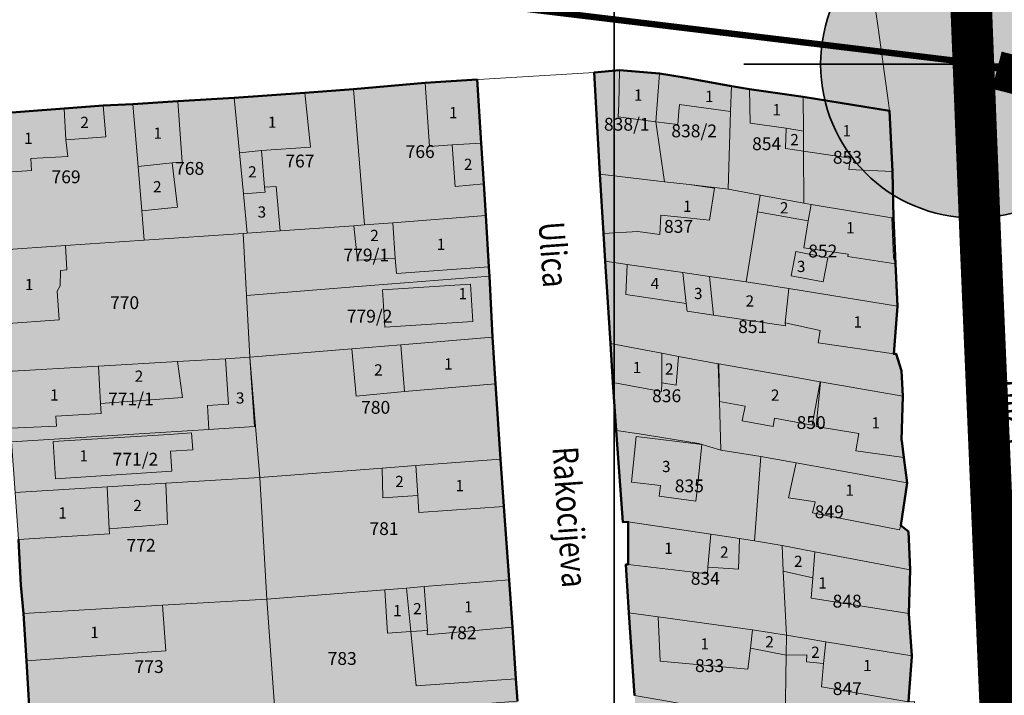
# Model space of a CAD drawing. Units: millimetres. Extents: x 7425750 to 7446347, y 5083608 to 5091000.
# Drawn here: x 7428657 to 7428811, y 5088233 to 5088339 of the extents above; entities that cross this region are included whole.
import ezdxf
from ezdxf.enums import TextEntityAlignment as Align

# ---------------------------------------------------------------- set-up
doc = ezdxf.new("R2010")
doc.units = ezdxf.units.MM
doc.linetypes.add('DASHED2', pattern=[9.525, 6.35, -3.175])
for name, color, linetype, lineweight in [('0 Regulaciona linija', 204, 'Continuous', 50), ('dj-nagib', 7, 'Continuous', 35), ('dj-nivelacija', 5, 'Continuous', 35), ('Senta_DeoParcele_1_1', 252, 'Continuous', 9), ('Senta_Parcela_1', 250, 'Continuous', 9)]:
    doc.layers.add(name, color=color, linetype=linetype, lineweight=lineweight)
for name, color, linetype in [('GLAVNA NASELJSKA SAOBRACAJNICA', 251, 'Continuous'), ('GRANICA BLOKA', 150, 'Continuous'), ('N - PORODICNO STANOVANJE', 2, 'Continuous'), ('Naziv ulice', 7, 'Continuous'), ('ortofoto 10', 7, 'Continuous'), ('Sabirna naseljska', 253, 'Continuous'), ('Senta_Parcela_1Anno', 252, 'Continuous')]:
    doc.layers.add(name, color=color, linetype=linetype)
doc.layers.add('ortofoto 40', color=7, linetype='Continuous', transparency=0.5)
doc.layers.add('Senta_DeoParcele_1Anno', color=7, linetype='Continuous', true_color=0x42e63b)
doc.layers.get('0').off()
doc.styles.add('Arial', font='arial_0.ttf')
doc.styles.add('GEODEZIJA', font='yusimc.shx')
doc.styles.get("Standard").update_dxf_attribs({"font": 'yuchlv.TTF'})
picture_1 = doc.add_image_def('image1.tif', size_in_pixel=(5625, 7500))
picture_2 = doc.add_image_def('image18.tif', size_in_pixel=(7500, 5000))
picture_3 = doc.add_image_def('image19.tif', size_in_pixel=(7500, 5000))

# ---------------------------------------------------------------- blocks, each defined once
blk = doc.blocks.new('ulica')
at = {"layer": 'Naziv ulice', "linetype": 'Continuous', "width": 0.8}
for s, p in [('Ulica', (-581.93, 615.28)), ('Ulica', (-510.8, 590.63)), ('Rakocijeva', (-579.76, 580.14))]:
    blk.add_text(s, height=4, rotation=274, dxfattribs=at).set_placement(p)
blk = doc.blocks.new('0K')
h = blk.add_hatch(color=7)
h.dxf.hatch_style = 1
h.paths.add_polyline_path([(0, 2), (0, 0), (2, 0, 0.414214)])
h.paths.add_polyline_path([(0, 0), (-2, 0, 0.414214), (0, -2)])
at = {"true_color": 0xffffff}
h = blk.add_hatch(color=7, dxfattribs=at)
h.dxf.hatch_style = 1
h.paths.add_polyline_path([(0, 2, 0.414214), (-2, 0), (0, 0)])
h.paths.add_polyline_path([(2, 0), (0, 0), (0, -2, 0.414214)])
at = {"color": 7, "linetype": 'Continuous'}
for p, q in [((0, -3), (0, 3)), ((-3, 0), (3, 0))]:
    blk.add_line(p, q, dxfattribs=at)
blk.add_circle((0, 0), 2, dxfattribs=at)
at = {"linetype": 'Continuous'}
blk.add_attdef('KOTA', (3.008, 0.727), '', height=3, dxfattribs=at)
at = {"color": 176, "linetype": 'Continuous', "true_color": 0x000085}
blk.add_attdef('VISINA', (3.008, -3.023), '', height=2, rotation=0, dxfattribs=at)
blk = doc.blocks.new('nagib_l')
for p, q in [((-10, 0), (-6.061, 0.695)), ((-6.061, -0.695), (-6.061, 0.695)), ((-6.061, 0), (10, 0))]:
    blk.add_line(p, q)
blk.add_lwpolyline([(-10, 0, 0, 1.39, 0), (-6.061, 0, 1.39, 1.39, 0)], format="xyseb")
at = {"style": 'GEODEZIJA'}
blk.add_text('%', height=2, dxfattribs=at).set_placement((4.939, 0.5))
blk.add_attdef('%', text='', height=2, dxfattribs=at).set_placement((3.624, 0.5), align=Align.RIGHT)
blk.add_attdef('DUZINA', text='', height=2, dxfattribs=at).set_placement((1.97, -2.5), align=Align.CENTER)

msp = doc.modelspace()

# ---------------------------------------------------------------- hatches: boundary and pattern name
at = {"layer": 'N - PORODICNO STANOVANJE'}
h = msp.add_hatch(color=256, dxfattribs=at)
h.dxf.hatch_style = 1
h.paths.add_polyline_path([(7428746.87, 5088330.47), (7428750.81, 5088330.82), (7428757.09, 5088330.31), (7428760.62, 5088329.73), (7428768.32, 5088328.33), (7428771.15, 5088327.83), (7428779.55, 5088326.64), (7428793.05, 5088324.47), (7428793.5, 5088314.96), (7428793.61, 5088310.15), (7428793.66, 5088307.74), (7428793.42, 5088307.73), (7428793.68, 5088301.5), (7428793.99, 5088300.57), (7428794.31, 5088293.94), (7428793.7, 5088286.47), (7428794.09, 5088286.48), (7428794.89, 5088283.82), (7428795.12, 5088279.87), (7428794.92, 5088272.99), (7428794.96, 5088272.89), (7428795.29, 5088270.29), (7428795.8, 5088266.34), (7428794.79, 5088259.64), (7428795.99, 5088258.72), (7428796.27, 5088252.75), (7428796.07, 5088245.91), (7428796.5, 5088239.27), (7428796.5, 5088239.12), (7428796.12, 5088233.65), (7428796.02, 5088232.1), (7428796.92, 5088232.14), (7428797.29, 5088225.67), (7428797.21, 5088220.66), (7428797.21, 5088218.98), (7428797.42, 5088212.49), (7428797.38, 5088206.11), (7428797.61, 5088199.01), (7428797.59, 5088193.58), (7428797.58, 5088191.93), (7428798.24, 5088191.96), (7428798.72, 5088185.5), (7428799.06, 5088177.2), (7428799.25, 5088171.9), (7428799.03, 5088171.89), (7428799.02, 5088166.77), (7428799.02, 5088165.25), (7428799.77, 5088158.45), (7428799.79, 5088153.07), (7428800.41, 5088144.69), (7428800.79, 5088135.51), (7428800.98, 5088131.23), (7428801.55, 5088117.96), (7428801.56, 5088117.76), (7428800.48, 5088117.04), (7428795.97, 5088117.21), (7428793.96, 5088117.29), (7428791.96, 5088117.37), (7428780.16, 5088117.98), (7428769.31, 5088118.59), (7428759.94, 5088119.15), (7428760.08, 5088128.56), (7428760.18, 5088135.27), (7428759.03, 5088135.36), (7428759.59, 5088144.64), (7428759.9, 5088149.82), (7428759.13, 5088150.01), (7428759.24, 5088157.71), (7428759.93, 5088158.57), (7428759.94, 5088163.57), (7428757.57, 5088163.79), (7428757.35, 5088167.11), (7428756.84, 5088177.25), (7428757.53, 5088185.01), (7428758.37, 5088191.12), (7428757.03, 5088191.45), (7428757.55, 5088197.78), (7428758.22, 5088204.71), (7428754.97, 5088205.11), (7428754.08, 5088213.9), (7428754.7, 5088213.9), (7428754.63, 5088218.89), (7428754.02, 5088219.02), (7428753.8, 5088222.81), (7428753.53, 5088227.61), (7428753.19, 5088233.12), (7428752.3, 5088246.04), (7428751.83, 5088253.57), (7428752.2, 5088253.59), (7428752.16, 5088260.25), (7428751.33, 5088260.2), (7428750.29, 5088274.52), (7428749.76, 5088282), (7428749.43, 5088288.08), (7428748.61, 5088300.96), (7428748.33, 5088305.31), (7428747.73, 5088314.59)])
h = msp.add_hatch(color=256, dxfattribs=at)
h.dxf.hatch_style = 1
h.paths.add_polyline_path([(7428652.36, 5088323.96), (7428664.03, 5088324.83), (7428670.13, 5088325.29), (7428674.77, 5088325.49), (7428681.76, 5088325.97), (7428690.59, 5088326.52), (7428701.65, 5088327.29), (7428709.22, 5088327.85), (7428720.43, 5088328.86), (7428728.57, 5088329.34), (7428729.2, 5088319.39), (7428729.61, 5088313.05), (7428729.92, 5088308.09), (7428730.41, 5088300.08), (7428730.48, 5088298.61), (7428730.98, 5088289.12), (7428731.45, 5088281.78), (7428732.24, 5088270.04), (7428732.74, 5088262.64), (7428733.57, 5088251.16), (7428734.08, 5088243.8), (7428734.62, 5088235.72), (7428734.86, 5088232.23), (7428735.33, 5088224.65), (7428736.2, 5088213.17), (7428736.66, 5088206.04), (7428737.39, 5088194.36), (7428737.88, 5088186.87), (7428738.57, 5088175.43), (7428739.05, 5088167.71), (7428739.92, 5088156.55), (7428740.69, 5088146.39), (7428740.83, 5088144.4), (7428741.07, 5088140.88), (7428741.29, 5088137.6), (7428741.68, 5088131.76), (7428742.56, 5088118.49), (7428735.54, 5088117.88), (7428716, 5088116.62), (7428714.89, 5088116.49), (7428710.38, 5088116.2), (7428705.92, 5088115.92), (7428704.63, 5088115.88), (7428693.35, 5088115.02), (7428685.62, 5088114.46), (7428674.03, 5088113.75), (7428666.63, 5088113.27), (7428665.67, 5088126.52), (7428665.31, 5088131.56), (7428663.95, 5088151.46), (7428663.64, 5088156.38), (7428663.4, 5088160.13), (7428663.24, 5088162.62), (7428662.76, 5088170.22), (7428661.38, 5088189.14), (7428660.61, 5088200.51), (7428660.1, 5088208.09), (7428659.28, 5088219.6), (7428658.79, 5088226.96), (7428658.1, 5088238.5), (7428657.63, 5088245.92), (7428657.22, 5088250.36), (7428656.85, 5088257.46), (7428656.34, 5088264.8), (7428655.78, 5088272.76), (7428655.62, 5088274.85), (7428655.06, 5088283.72), (7428654.53, 5088291.18), (7428653.68, 5088302.7), (7428652.87, 5088314.73)])

# ---------------------------------------------------------------- linework, layer by layer
at = {"layer": '0 Regulaciona linija'}
for points in [[(7428753.19, 5088233.12), (7428752.3, 5088246.04), (7428751.83, 5088253.57), (7428752.2, 5088253.59), (7428752.16, 5088260.25), (7428751.33, 5088260.2), (7428750.29, 5088274.52), (7428749.76, 5088282), (7428749.43, 5088288.08), (7428748.61, 5088300.96), (7428748.33, 5088305.31), (7428747.73, 5088314.59), (7428746.87, 5088330.47), (7428750.81, 5088330.82), (7428757.09, 5088330.31), (7428760.62, 5088329.73), (7428768.32, 5088328.33), (7428771.15, 5088327.83), (7428779.55, 5088326.64), (7428793.05, 5088324.47), (7428793.5, 5088314.96), (7428793.61, 5088310.15), (7428793.66, 5088307.74), (7428793.99, 5088300.57), (7428794.31, 5088293.94), (7428793.7, 5088286.47), (7428794.09, 5088286.48), (7428794.89, 5088283.82), (7428795.12, 5088279.87), (7428794.92, 5088272.99), (7428794.96, 5088272.89), (7428795.29, 5088270.29), (7428795.8, 5088266.34), (7428794.79, 5088259.64), (7428795.99, 5088258.72), (7428796.27, 5088252.75), (7428796.07, 5088245.91), (7428796.5, 5088239.27), (7428796.5, 5088239.12), (7428796.12, 5088233.65), (7428796.02, 5088232.1)], [(7428652.36, 5088323.96), (7428664.03, 5088324.83), (7428670.13, 5088325.29), (7428674.77, 5088325.49), (7428681.76, 5088325.97), (7428690.59, 5088326.52), (7428701.65, 5088327.29), (7428709.22, 5088327.85), (7428720.43, 5088328.86), (7428728.57, 5088329.34), (7428729.2, 5088319.39), (7428729.61, 5088313.05), (7428729.92, 5088308.09), (7428730.41, 5088300.08), (7428730.48, 5088298.61), (7428730.98, 5088289.12), (7428731.45, 5088281.78), (7428732.24, 5088270.04), (7428732.74, 5088262.64), (7428733.57, 5088251.16), (7428734.08, 5088243.8), (7428734.62, 5088235.72), (7428734.86, 5088232.23)], [(7428658.79, 5088226.96), (7428658.1, 5088238.5), (7428657.63, 5088245.92), (7428657.22, 5088250.36), (7428656.85, 5088257.46)]]:
    msp.add_lwpolyline(points, dxfattribs=at)
at = {"layer": 'GLAVNA NASELJSKA SAOBRACAJNICA', "const_width": 6.5}
msp.add_lwpolyline([(7428824.504, 5087973.352), (7428814.58, 5088132.241), (7428807.266, 5088303.707), (7428803.069, 5088409.875), (7428799.906, 5088515.106), (7428801.474, 5088538.081), (7428814.011, 5088588.209)], dxfattribs=at)
at = {"layer": 'GRANICA BLOKA', "ltscale": 2, "const_width": 1}
for points in [[(7429349.932, 5088173.503), (7429348.911, 5088178.197), (7429353.812, 5088195.543), (7429392.597, 5088276.34), (7429330.652, 5088307.651), (7428815.979, 5088593.658), (7428800.509, 5088539.538), (7428806.349, 5088331.934)], [(7428537.272, 5087961.685), (7428527.971, 5088103.469), (7428516.54, 5088277.199), (7428516.186, 5088285.683), (7428486.294, 5088403.281), (7428489.741, 5088411.01), (7428532.626, 5088399.133), (7428688.5, 5088346.727), (7428736.679, 5088340.353), (7428806.484, 5088331.916)], [(7428824.491, 5087976.709), (7428816.079, 5088110.569), (7428806.326, 5088332.023), (7428899.935, 5088307.723), (7428966.622, 5088278.227), (7429246.032, 5088201.16), (7429342.036, 5088174.712), (7429351.748, 5088173.127), (7429356.307, 5088170.749), (7429348.972, 5088133.13), (7429342.866, 5088077.7), (7429339.005, 5088043.299), (7429332.537, 5087999.551), (7429329.456, 5087969.442), (7429325.187, 5087947.448)]]:
    msp.add_lwpolyline(points, dxfattribs=at)
at = {"layer": 'Sabirna naseljska', "linetype": 'DASHED2', "ltscale": 2, "const_width": 6}
msp.add_lwpolyline([(7429317.719, 5088181.524), (7428966.66, 5088278.305), (7428899.728, 5088307.655), (7428809.815, 5088330.818)], dxfattribs=at)
at = {"layer": 'Senta_DeoParcele_1_1'}
for points in [[(7428757.09, 5088330.31), (7428756.68, 5088324.78), (7428756.53, 5088322.75), (7428750.62, 5088323.52), (7428750.71, 5088325.5), (7428750.81, 5088330.82)], [(7428729.2, 5088319.39), (7428724.67, 5088319.15), (7428721.12, 5088318.91), (7428720.43, 5088328.86), (7428728.57, 5088329.34)], [(7428756.53, 5088322.75), (7428756.68, 5088324.78), (7428757.09, 5088330.31), (7428760.62, 5088329.73), (7428768.32, 5088328.33), (7428768.19, 5088324.38), (7428760.22, 5088325.47), (7428760.12, 5088324.37), (7428759.93, 5088322.33)], [(7428779.55, 5088326.64), (7428779.58, 5088321.27), (7428776.9, 5088321.74), (7428771.23, 5088322.56), (7428771.15, 5088327.83)], [(7428694.87, 5088318.28), (7428691.42, 5088317.91), (7428690.59, 5088326.52), (7428701.65, 5088327.29), (7428702.5, 5088318.8)], [(7428779.59, 5088318.16), (7428779.58, 5088321.27), (7428779.55, 5088326.64), (7428793.05, 5088324.47), (7428793.5, 5088314.96), (7428786.67, 5088315.3), (7428786.96, 5088317.08)], [(7428664.25, 5088319.96), (7428664.61, 5088317.34), (7428658.78, 5088317.03), (7428658.91, 5088315.16), (7428652.87, 5088314.73), (7428652.36, 5088323.96), (7428664.03, 5088324.83)], [(7428664.25, 5088319.96), (7428664.03, 5088324.83), (7428670.13, 5088325.29), (7428670.5, 5088320.4)], [(7428680.88, 5088316.33), (7428675.58, 5088315.76), (7428674.77, 5088325.49), (7428681.76, 5088325.97), (7428682.48, 5088316.42)], [(7428779.58, 5088321.27), (7428779.59, 5088318.16), (7428776.77, 5088318.58), (7428776.9, 5088321.74)], [(7428724.67, 5088319.15), (7428729.2, 5088319.39), (7428729.61, 5088313.05), (7428725.15, 5088312.66)], [(7428695.31, 5088312.53), (7428695.41, 5088311.77), (7428692.04, 5088311.51), (7428691.42, 5088317.91), (7428694.87, 5088318.28)], [(7428675.58, 5088315.76), (7428680.88, 5088316.33), (7428681.75, 5088309.43), (7428676.16, 5088308.83)], [(7428765.7, 5088312.36), (7428764.9, 5088307.39), (7428760.93, 5088307.8), (7428757.31, 5088308.18), (7428757.14, 5088305.14), (7428753.7, 5088305.6), (7428748.33, 5088305.31), (7428747.73, 5088314.59), (7428757.85, 5088313.39), (7428761.74, 5088312.93)], [(7428692.04, 5088311.51), (7428695.41, 5088311.77), (7428695.31, 5088312.53), (7428697.13, 5088312.65), (7428697.79, 5088305.69), (7428692.64, 5088305.33)], [(7428780.77, 5088309.85), (7428780.34, 5088307.26), (7428772.38, 5088308.7), (7428772.8, 5088311.29), (7428779.63, 5088310.04)], [(7428780.34, 5088307.26), (7428780.77, 5088309.85), (7428793.42, 5088307.73), (7428793.68, 5088301.5), (7428793.99, 5088300.57), (7428786.51, 5088301.71), (7428786.56, 5088302.06), (7428779.66, 5088303.08)], [(7428715.76, 5088301.46), (7428715.41, 5088306.97), (7428729.92, 5088308.09), (7428730.41, 5088300.08), (7428715.97, 5088299.07)], [(7428715.76, 5088301.46), (7428709.85, 5088301.15), (7428709.3, 5088306.51), (7428710.96, 5088306.63), (7428715.41, 5088306.97)], [(7428663.21, 5088291.8), (7428654.53, 5088291.18), (7428653.68, 5088302.7), (7428664.22, 5088303.43), (7428664.44, 5088299.62), (7428663.44, 5088299.51), (7428663.38, 5088297.14), (7428662.9, 5088296.3)], [(7428783.41, 5088301.51), (7428782.68, 5088297.73), (7428777.67, 5088298.7), (7428778.38, 5088302.48)], [(7428760.73, 5088299.2), (7428761.26, 5088294.34), (7428751.82, 5088295.77), (7428752.02, 5088300.46)], [(7428764.88, 5088298.59), (7428765.53, 5088292.55), (7428761.39, 5088293.17), (7428761.26, 5088294.34), (7428760.73, 5088299.2)], [(7428777.31, 5088296.68), (7428776.72, 5088291.31), (7428776.76, 5088290.88), (7428768.39, 5088292.13), (7428765.53, 5088292.55), (7428764.88, 5088298.59), (7428770.62, 5088297.76)], [(7428727.91, 5088291.54), (7428714.14, 5088290.66), (7428713.75, 5088296.47), (7428727.52, 5088297.4)], [(7428776.72, 5088291.31), (7428777.31, 5088296.68), (7428794.31, 5088293.94), (7428793.7, 5088286.47), (7428781.89, 5088288.2), (7428782.17, 5088290.14)], [(7428717.19, 5088280.63), (7428709.65, 5088279.86), (7428709, 5088287.29), (7428716.66, 5088287.92)], [(7428717.19, 5088280.63), (7428716.66, 5088287.92), (7428730.98, 5088289.12), (7428731.45, 5088281.78)], [(7428757.44, 5088286.59), (7428757.43, 5088281.98), (7428757.38, 5088280.6), (7428749.76, 5088282), (7428749.43, 5088288.08)], [(7428757.43, 5088281.98), (7428757.44, 5088286.59), (7428760.07, 5088286.1), (7428759.67, 5088281.62)], [(7428669.7, 5088278.73), (7428669.37, 5088284.56), (7428681.74, 5088285.29), (7428682.53, 5088279.67)], [(7428693.77, 5088275.14), (7428686.636, 5088274.692), (7428686.42, 5088278.42), (7428689.69, 5088278.61), (7428689.46, 5088282.51), (7428689.256, 5088285.729), (7428693.02, 5088285.948), (7428693.24, 5088282.72)], [(7428782.2, 5088282.13), (7428780.96, 5088275.34), (7428775.08, 5088276.42), (7428774.85, 5088275.12), (7428770.01, 5088276.01), (7428770.47, 5088278.3), (7428766.44, 5088279.03), (7428766.33, 5088284.94), (7428767.53, 5088284.73), (7428777.28, 5088282.99)], [(7428669.7, 5088278.73), (7428669.81, 5088277.15), (7428662.69, 5088276.76), (7428662.81, 5088275.17), (7428655.62, 5088274.85), (7428655.06, 5088283.72), (7428669.37, 5088284.56)], [(7428794.96, 5088272.89), (7428795.29, 5088270.29), (7428787.79, 5088271.33), (7428788.25, 5088274.03), (7428781.56, 5088275.16), (7428782.24, 5088282.12), (7428795.12, 5088279.87)], [(7428680.85, 5088268.14), (7428662.66, 5088266.96), (7428662.3, 5088272.77), (7428680.45, 5088273.91), (7428683.94, 5088274.12), (7428684.11, 5088271.5), (7428680.64, 5088271.26)], [(7428762.947, 5088265.171), (7428762.765, 5088263.481), (7428757.05, 5088264.24), (7428757.234, 5088265.92), (7428752.68, 5088266.41), (7428753.44, 5088273.57), (7428763.715, 5088272.331)], [(7428719.28, 5088264.35), (7428718.99, 5088269.03), (7428732.24, 5088270.04), (7428732.74, 5088262.64), (7428719.46, 5088261.72)], [(7428794.79, 5088259.64), (7428794.62, 5088259), (7428781.01, 5088261.66), (7428781.4, 5088263.34), (7428777.25, 5088264.01), (7428778.44, 5088269.46), (7428795.8, 5088266.34)], [(7428719.28, 5088264.35), (7428713.83, 5088263.97), (7428713.71, 5088268.62), (7428718.99, 5088269.03)], [(7428671.07, 5088259.15), (7428670.71, 5088265.69), (7428679.92, 5088266.26), (7428680.17, 5088259.87)], [(7428671.07, 5088259.15), (7428671.1, 5088258.35), (7428656.85, 5088257.46), (7428656.34, 5088264.8), (7428670.71, 5088265.69)], [(7428765.08, 5088258.29), (7428764.65, 5088253.14), (7428764.56, 5088252.09), (7428752.2, 5088253.59), (7428752.16, 5088260.25)], [(7428764.65, 5088253.14), (7428765.08, 5088258.29), (7428769.59, 5088257.61), (7428769.42, 5088252.84)], [(7428781.34, 5088255.57), (7428781.04, 5088251.46), (7428776.43, 5088252.52), (7428776.23, 5088256.54)], [(7428781.04, 5088251.46), (7428781.34, 5088255.57), (7428796.27, 5088252.75), (7428796.07, 5088245.91), (7428780.8, 5088248.31)], [(7428720.81, 5088243.26), (7428720.31, 5088250.11), (7428733.57, 5088251.16), (7428734.08, 5088243.8), (7428720.78, 5088242.6)], [(7428718.2, 5088243.08), (7428714.58, 5088242.84), (7428714.13, 5088249.62), (7428717.52, 5088249.88)], [(7428720.81, 5088243.26), (7428718.2, 5088243.08), (7428717.52, 5088249.88), (7428720.31, 5088250.11)], [(7428679.93, 5088240.06), (7428658.1, 5088238.5), (7428657.63, 5088245.92), (7428679.37, 5088247.2)], [(7428771.63, 5088243.37), (7428771.3, 5088240.51), (7428770.91, 5088237.19), (7428757.17, 5088238.45), (7428756.86, 5088245.41)], [(7428776.93, 5088242.52), (7428776.88, 5088239.41), (7428771.3, 5088240.51), (7428771.63, 5088243.37)], [(7428783.07, 5088241.5), (7428782.74, 5088238.1), (7428780.06, 5088238.34), (7428780.13, 5088239.46), (7428776.88, 5088239.41), (7428776.93, 5088242.52)], [(7428782.74, 5088238.1), (7428783.07, 5088241.5), (7428796.5, 5088239.27), (7428796.12, 5088233.65), (7428796.02, 5088232.1), (7428782.39, 5088234.46), (7428782.56, 5088236.21)]]:
    msp.add_lwpolyline(points, close=True, dxfattribs=at)
at = {"layer": 'Senta_Parcela_1'}
for points in [[(7428790.92, 5088339.92), (7428791.27, 5088337.44), (7428792.88, 5088325.73), (7428793.05, 5088324.47), (7428779.55, 5088326.64), (7428771.15, 5088327.83), (7428768.32, 5088328.33), (7428760.62, 5088329.73), (7428757.09, 5088330.31), (7428750.81, 5088330.82), (7428746.87, 5088330.47), (7428746.03, 5088330.42), (7428729.61, 5088329.4), (7428728.57, 5088329.34), (7428720.43, 5088328.86), (7428709.22, 5088327.85), (7428701.65, 5088327.29), (7428690.59, 5088326.52), (7428681.76, 5088325.97), (7428674.77, 5088325.49), (7428670.13, 5088325.29), (7428664.03, 5088324.83), (7428652.36, 5088323.96)], [(7428796.02, 5088232.1), (7428796.12, 5088233.65), (7428796.5, 5088239.27), (7428796.07, 5088245.91), (7428796.27, 5088252.75), (7428795.99, 5088258.72), (7428794.79, 5088259.64), (7428795.8, 5088266.34), (7428795.29, 5088270.29), (7428794.96, 5088272.89), (7428795.12, 5088279.87), (7428794.89, 5088283.82), (7428794.09, 5088286.48), (7428793.7, 5088286.47), (7428794.31, 5088293.94), (7428793.99, 5088300.57), (7428793.68, 5088301.5), (7428793.42, 5088307.73), (7428793.66, 5088307.74), (7428793.61, 5088310.15), (7428793.5, 5088314.96), (7428793.05, 5088324.47), (7428792.88, 5088325.73), (7428791.27, 5088337.44), (7428790.92, 5088339.92)], [(7428734.86, 5088232.23), (7428734.62, 5088235.72), (7428734.08, 5088243.8), (7428733.57, 5088251.16), (7428732.74, 5088262.64), (7428732.24, 5088270.04), (7428731.45, 5088281.78), (7428730.98, 5088289.12), (7428730.48, 5088298.61), (7428730.41, 5088300.08), (7428729.92, 5088308.09), (7428729.61, 5088313.05), (7428729.2, 5088319.39), (7428728.57, 5088329.34), (7428729.61, 5088329.4), (7428746.03, 5088330.42), (7428746.87, 5088330.47), (7428747.73, 5088314.59), (7428748.33, 5088305.31), (7428748.61, 5088300.96), (7428749.43, 5088288.08), (7428749.76, 5088282), (7428750.29, 5088274.52), (7428751.33, 5088260.2), (7428752.16, 5088260.25), (7428752.2, 5088253.59), (7428751.83, 5088253.57), (7428752.3, 5088246.04), (7428753.19, 5088233.12)], [(7428656.85, 5088257.46), (7428657.22, 5088250.36), (7428657.63, 5088245.92), (7428658.1, 5088238.5), (7428658.79, 5088226.96), (7428659.28, 5088219.6), (7428660.1, 5088208.09), (7428660.61, 5088200.51), (7428661.38, 5088189.14), (7428662.11, 5088178.49), (7428662.76, 5088170.22), (7428663.24, 5088162.62), (7428663.4, 5088160.13), (7428663.64, 5088156.38), (7428663.95, 5088151.46), (7428665.31, 5088131.56), (7428665.67, 5088126.52), (7428666.63, 5088113.27), (7428666.73, 5088111.71)]]:
    msp.add_lwpolyline(points, dxfattribs=at)
for points in [[(7428757.09, 5088330.31), (7428756.68, 5088324.78), (7428756.53, 5088322.75), (7428757.85, 5088313.39), (7428747.73, 5088314.59), (7428746.87, 5088330.47), (7428750.81, 5088330.82)], [(7428729.92, 5088308.09), (7428715.41, 5088306.97), (7428710.96, 5088306.63), (7428709.22, 5088327.85), (7428720.43, 5088328.86), (7428728.57, 5088329.34), (7428729.2, 5088319.39), (7428729.61, 5088313.05)], [(7428768.32, 5088328.33), (7428768.19, 5088324.38), (7428767.8, 5088312.21), (7428761.74, 5088312.93), (7428757.85, 5088313.39), (7428756.53, 5088322.75), (7428756.68, 5088324.78), (7428757.09, 5088330.31), (7428760.62, 5088329.73)], [(7428710.96, 5088306.63), (7428709.3, 5088306.51), (7428697.79, 5088305.69), (7428692.64, 5088305.33), (7428692.04, 5088311.51), (7428691.42, 5088317.91), (7428690.59, 5088326.52), (7428701.65, 5088327.29), (7428709.22, 5088327.85)], [(7428779.55, 5088326.64), (7428779.58, 5088321.27), (7428779.59, 5088318.16), (7428779.63, 5088310.04), (7428772.8, 5088311.29), (7428767.8, 5088312.21), (7428768.19, 5088324.38), (7428768.32, 5088328.33), (7428771.15, 5088327.83)], [(7428692.64, 5088305.33), (7428692.01, 5088305.3), (7428676.54, 5088304.28), (7428676.16, 5088308.83), (7428675.58, 5088315.76), (7428674.77, 5088325.49), (7428681.76, 5088325.97), (7428690.59, 5088326.52), (7428691.42, 5088317.91), (7428692.04, 5088311.51)], [(7428793.05, 5088324.47), (7428793.5, 5088314.96), (7428793.61, 5088310.15), (7428793.66, 5088307.74), (7428793.42, 5088307.73), (7428780.77, 5088309.85), (7428779.63, 5088310.04), (7428779.59, 5088318.16), (7428779.58, 5088321.27), (7428779.55, 5088326.64)], [(7428676.54, 5088304.28), (7428664.22, 5088303.43), (7428653.68, 5088302.7), (7428652.87, 5088314.73), (7428652.36, 5088323.96), (7428664.03, 5088324.83), (7428670.13, 5088325.29), (7428674.77, 5088325.49), (7428675.58, 5088315.76), (7428676.16, 5088308.83)], [(7428757.85, 5088313.39), (7428761.74, 5088312.93), (7428767.8, 5088312.21), (7428772.8, 5088311.29), (7428772.38, 5088308.7), (7428770.62, 5088297.76), (7428764.88, 5088298.59), (7428760.73, 5088299.2), (7428752.02, 5088300.46), (7428748.61, 5088300.96), (7428748.33, 5088305.31), (7428747.73, 5088314.59)], [(7428779.63, 5088310.04), (7428780.77, 5088309.85), (7428793.42, 5088307.73), (7428793.68, 5088301.5), (7428793.99, 5088300.57), (7428794.31, 5088293.94), (7428777.31, 5088296.68), (7428770.62, 5088297.76), (7428772.38, 5088308.7), (7428772.8, 5088311.29)], [(7428730.48, 5088298.61), (7428711.91, 5088297.15), (7428692.53, 5088295.63), (7428692.01, 5088305.3), (7428692.64, 5088305.33), (7428697.79, 5088305.69), (7428709.3, 5088306.51), (7428710.96, 5088306.63), (7428715.41, 5088306.97), (7428729.92, 5088308.09), (7428730.41, 5088300.08)], [(7428692.53, 5088295.63), (7428693.05, 5088285.95), (7428693.02, 5088285.948), (7428689.256, 5088285.729), (7428681.74, 5088285.29), (7428669.37, 5088284.56), (7428655.06, 5088283.72), (7428654.53, 5088291.18), (7428653.68, 5088302.7), (7428664.22, 5088303.43), (7428676.54, 5088304.28), (7428692.01, 5088305.3)], [(7428770.62, 5088297.76), (7428777.31, 5088296.68), (7428794.31, 5088293.94), (7428793.7, 5088286.47), (7428794.09, 5088286.48), (7428794.89, 5088283.82), (7428795.12, 5088279.87), (7428782.24, 5088282.12), (7428782.2, 5088282.13), (7428777.28, 5088282.99), (7428767.53, 5088284.73), (7428766.33, 5088284.94), (7428766.26, 5088284.95), (7428760.07, 5088286.1), (7428757.44, 5088286.59), (7428749.43, 5088288.08), (7428748.61, 5088300.96), (7428752.02, 5088300.46), (7428760.73, 5088299.2), (7428764.88, 5088298.59)], [(7428730.98, 5088289.12), (7428716.66, 5088287.92), (7428709, 5088287.29), (7428693.05, 5088285.95), (7428692.53, 5088295.63), (7428711.91, 5088297.15), (7428730.48, 5088298.61)], [(7428732.24, 5088270.04), (7428718.99, 5088269.03), (7428713.71, 5088268.62), (7428694.58, 5088267.16), (7428693.93, 5088275.15), (7428693.05, 5088285.95), (7428709, 5088287.29), (7428716.66, 5088287.92), (7428730.98, 5088289.12), (7428731.45, 5088281.78)], [(7428766.26, 5088284.95), (7428766.44, 5088279.03), (7428766.67, 5088271.45), (7428763.24, 5088272.5), (7428753.88, 5088273.98), (7428750.29, 5088274.52), (7428749.76, 5088282), (7428749.43, 5088288.08), (7428757.44, 5088286.59), (7428760.07, 5088286.1)], [(7428693.93, 5088275.15), (7428693.77, 5088275.14), (7428686.636, 5088274.692), (7428683.26, 5088274.48), (7428655.78, 5088272.76), (7428655.62, 5088274.85), (7428655.06, 5088283.72), (7428669.37, 5088284.56), (7428681.74, 5088285.29), (7428689.256, 5088285.729), (7428693.02, 5088285.948), (7428693.05, 5088285.95)], [(7428795.12, 5088279.87), (7428794.96, 5088272.89), (7428795.29, 5088270.29), (7428795.8, 5088266.34), (7428778.44, 5088269.46), (7428772.9, 5088270.45), (7428766.67, 5088271.45), (7428766.44, 5088279.03), (7428766.26, 5088284.95), (7428766.33, 5088284.94), (7428767.53, 5088284.73), (7428777.28, 5088282.99), (7428782.2, 5088282.13), (7428782.24, 5088282.12)], [(7428694.58, 5088267.16), (7428679.92, 5088266.26), (7428670.71, 5088265.69), (7428656.34, 5088264.8), (7428655.78, 5088272.76), (7428683.26, 5088274.48), (7428686.636, 5088274.692), (7428693.77, 5088275.14), (7428693.93, 5088275.15)], [(7428766.67, 5088271.45), (7428772.9, 5088270.45), (7428771.94, 5088257.25), (7428769.59, 5088257.61), (7428765.08, 5088258.29), (7428752.16, 5088260.25), (7428751.33, 5088260.2), (7428750.29, 5088274.52), (7428753.88, 5088273.98), (7428763.24, 5088272.5)], [(7428733.57, 5088251.16), (7428720.31, 5088250.11), (7428717.52, 5088249.88), (7428714.13, 5088249.62), (7428695.69, 5088248.16), (7428694.58, 5088267.16), (7428713.71, 5088268.62), (7428718.99, 5088269.03), (7428732.24, 5088270.04), (7428732.74, 5088262.64)], [(7428795.8, 5088266.34), (7428794.79, 5088259.64), (7428795.99, 5088258.72), (7428796.27, 5088252.75), (7428781.34, 5088255.57), (7428776.23, 5088256.54), (7428771.94, 5088257.25), (7428772.9, 5088270.45), (7428778.44, 5088269.46)], [(7428695.69, 5088248.16), (7428679.37, 5088247.2), (7428657.63, 5088245.92), (7428657.22, 5088250.36), (7428656.85, 5088257.46), (7428656.34, 5088264.8), (7428670.71, 5088265.69), (7428679.92, 5088266.26), (7428694.58, 5088267.16)], [(7428771.94, 5088257.25), (7428776.23, 5088256.54), (7428776.43, 5088252.52), (7428776.93, 5088242.52), (7428771.63, 5088243.37), (7428756.86, 5088245.41), (7428752.3, 5088246.04), (7428751.83, 5088253.57), (7428752.2, 5088253.59), (7428752.16, 5088260.25), (7428765.08, 5088258.29), (7428769.59, 5088257.61)], [(7428796.27, 5088252.75), (7428796.07, 5088245.91), (7428796.5, 5088239.27), (7428783.07, 5088241.5), (7428776.93, 5088242.52), (7428776.43, 5088252.52), (7428776.23, 5088256.54), (7428781.34, 5088255.57)], [(7428734.62, 5088235.72), (7428719.04, 5088234.62), (7428718.2, 5088243.08), (7428717.52, 5088249.88), (7428720.31, 5088250.11), (7428733.57, 5088251.16), (7428734.08, 5088243.8)], [(7428734.62, 5088235.72), (7428734.86, 5088232.23), (7428720.91, 5088231.14), (7428714.26, 5088230.62), (7428709.76, 5088230.26), (7428697.06, 5088229.27), (7428695.69, 5088248.16), (7428714.13, 5088249.62), (7428717.52, 5088249.88), (7428718.2, 5088243.08), (7428719.04, 5088234.62)], [(7428697.06, 5088229.27), (7428677.98, 5088228.09), (7428671.89, 5088227.73), (7428658.79, 5088226.96), (7428658.1, 5088238.5), (7428657.63, 5088245.92), (7428679.37, 5088247.2), (7428695.69, 5088248.16)], [(7428776.93, 5088242.52), (7428776.88, 5088239.41), (7428776.72, 5088228.96), (7428774.59, 5088229.32), (7428774.49, 5088229.32), (7428771.66, 5088229.83), (7428769.13, 5088230.29), (7428766.45, 5088230.76), (7428757.15, 5088232.43), (7428753.19, 5088233.12), (7428752.3, 5088246.04), (7428756.86, 5088245.41), (7428771.63, 5088243.37)], [(7428796.5, 5088239.27), (7428796.12, 5088233.65), (7428796.02, 5088232.1), (7428796.92, 5088232.14), (7428797.2, 5088225.66), (7428785.61, 5088227.53), (7428778.89, 5088228.61), (7428776.72, 5088228.96), (7428776.88, 5088239.41), (7428776.93, 5088242.52), (7428783.07, 5088241.5)]]:
    msp.add_lwpolyline(points, close=True, dxfattribs=at)

# ---------------------------------------------------------------- block references
at = {"layer": 'dj-nagib', "xscale": 7.999999999760185, "yscale": 7.999999999760185, "zscale": 7.999999999760185, "rotation": 341.9999999994419}
msp.add_blockref('nagib_l', (7428886.462, 5088305.019), dxfattribs=at)
at = {"layer": 'dj-nagib', "xscale": 8.000000000003084, "yscale": 8.000000000003084, "zscale": 8.000000000003084, "rotation": 273.0000000004219}
msp.add_blockref('nagib_l', (7428815.374, 5088153.69), dxfattribs=at).add_auto_attribs({'%': '0.15', 'DUZINA': '356.55'})
at = {"layer": 'dj-nivelacija', "xscale": 12, "yscale": 12, "zscale": 12}
msp.add_blockref('0K', (7428806.264, 5088331.733), dxfattribs=at).add_auto_attribs({'VISINA': '81.25'})
at = {"layer": 'Naziv ulice'}
msp.add_blockref('ulica', (7429320.105, 5087691.717), dxfattribs=at)

# ---------------------------------------------------------------- texts
at = {"layer": 'Senta_DeoParcele_1Anno', "color": 18, "true_color": 0x000000, "style": 'Arial'}
for s, p in [('1', (7428753.748, 5088325.505)), ('1', (7428764.852, 5088325.297)), ('1', (7428724.833, 5088322.759)), ('1', (7428775.387, 5088323.215)), ('2', (7428667.211, 5088321.231)), ('1', (7428696.536, 5088321.271)), ('1', (7428678.65, 5088319.554)), ('1', (7428786.359, 5088319.931)), ('1', (7428658.414, 5088318.754)), ('2', (7428778.191, 5088318.546)), ('2', (7428727.163, 5088314.679)), ('2', (7428693.435, 5088313.506)), ('2', (7428678.573, 5088311.177)), ('3', (7428694.918, 5088307.235)), ('1', (7428761.414, 5088308.127)), ('2', (7428776.569, 5088307.892)), ('1', (7428786.907, 5088304.77)), ('2', (7428712.527, 5088303.564)), ('1', (7428722.914, 5088302.174)), ('3', (7428779.222, 5088298.725)), ('1', (7428658.541, 5088295.894)), ('4', (7428756.361, 5088296.062)), ('1', (7428726.32, 5088294.478)), ('3', (7428763.133, 5088294.499)), ('2', (7428771.194, 5088293.326)), ('1', (7428788.081, 5088290.058)), ('2', (7428713.132, 5088282.553)), ('1', (7428724.073, 5088283.484)), ('1', (7428753.571, 5088282.937)), ('2', (7428758.602, 5088282.694)), ('2', (7428675.706, 5088281.582)), ('1', (7428662.466, 5088278.626)), ('3', (7428691.528, 5088278.17)), ('2', (7428775.162, 5088278.608)), ('1', (7428790.882, 5088274.28)), ('1', (7428667.075, 5088269.12)), ('3', (7428758.139, 5088267.461)), ('2', (7428716.431, 5088265.114)), ('1', (7428725.851, 5088264.478)), ('1', (7428786.801, 5088263.76)), ('2', (7428675.476, 5088261.36)), ('1', (7428663.76, 5088260.196)), ('1', (7428758.486, 5088254.686)), ('2', (7428767.211, 5088254.073)), ('2', (7428778.775, 5088252.638)), ('1', (7428782.569, 5088249.258)), ('1', (7428727.206, 5088245.536)), ('1', (7428716.089, 5088244.939)), ('2', (7428719.224, 5088245.242)), ('1', (7428668.753, 5088241.534)), ('1', (7428764.161, 5088239.741)), ('2', (7428774.29, 5088240.066)), ('2', (7428781.451, 5088238.432)), ('1', (7428789.571, 5088236.361))]:
    msp.add_text(s, height=1.753, dxfattribs=at).set_placement(p, align=Align.BOTTOM_CENTER)
at = {"layer": 'Senta_Parcela_1Anno', "color": 18, "true_color": 0x000000, "style": 'Arial'}
for s, p in [('838/1', (7428751.963, 5088320.742)), ('838/2', (7428762.5, 5088319.704)), ('854', (7428773.829, 5088317.696)), ('766', (7428719.669, 5088316.468)), ('767', (7428700.859, 5088314.995)), ('853', (7428786.462, 5088315.573)), ('768', (7428683.625, 5088313.841)), ('769', (7428664.303, 5088312.524)), ('837', (7428760.057, 5088304.778)), ('779/1', (7428711.241, 5088300.306)), ('852', (7428782.605, 5088300.929)), ('770', (7428673.458, 5088292.861)), ('779/2', (7428711.76, 5088290.746)), ('851', (7428771.64, 5088289.116)), ('771/1', (7428674.444, 5088277.815)), ('836', (7428758.194, 5088278.31)), ('780', (7428712.707, 5088276.496)), ('850', (7428780.789, 5088274.122)), ('771/2', (7428675.155, 5088268.391)), ('835', (7428761.742, 5088264.227)), ('849', (7428783.626, 5088260.174)), ('781', (7428714.011, 5088257.55)), ('772', (7428676.046, 5088254.937)), ('834', (7428764.238, 5088249.775)), ('848', (7428786.412, 5088246.213)), ('782', (7428726.208, 5088241.274)), ('773', (7428677.297, 5088235.987)), ('783', (7428707.473, 5088237.255)), ('833', (7428764.906, 5088236.133)), ('847', (7428786.436, 5088232.545))]:
    msp.add_text(s, height=2.0038, dxfattribs=at).set_placement(p, align=Align.BOTTOM_CENTER)

# ---------------------------------------------------------------- referenced raster images: frames only (the image files are external)
at = {"layer": 'ortofoto 10', "transparency": 33554559}
image = msp.add_image(picture_2, insert=(7428000, 5088000), size_in_units=(750, 500), dxfattribs=at)
image.dxf.flags = 7
image = msp.add_image(picture_3, insert=(7428750, 5088000), size_in_units=(750, 500), dxfattribs=at)
image.dxf.flags = 7
at = {"layer": 'ortofoto 40'}
image = msp.add_image(picture_1, insert=(7428000, 5088000), size_in_units=(2250, 3000), dxfattribs=at)
image.dxf.flags = 7

doc.saveas('drawing.dxf')
